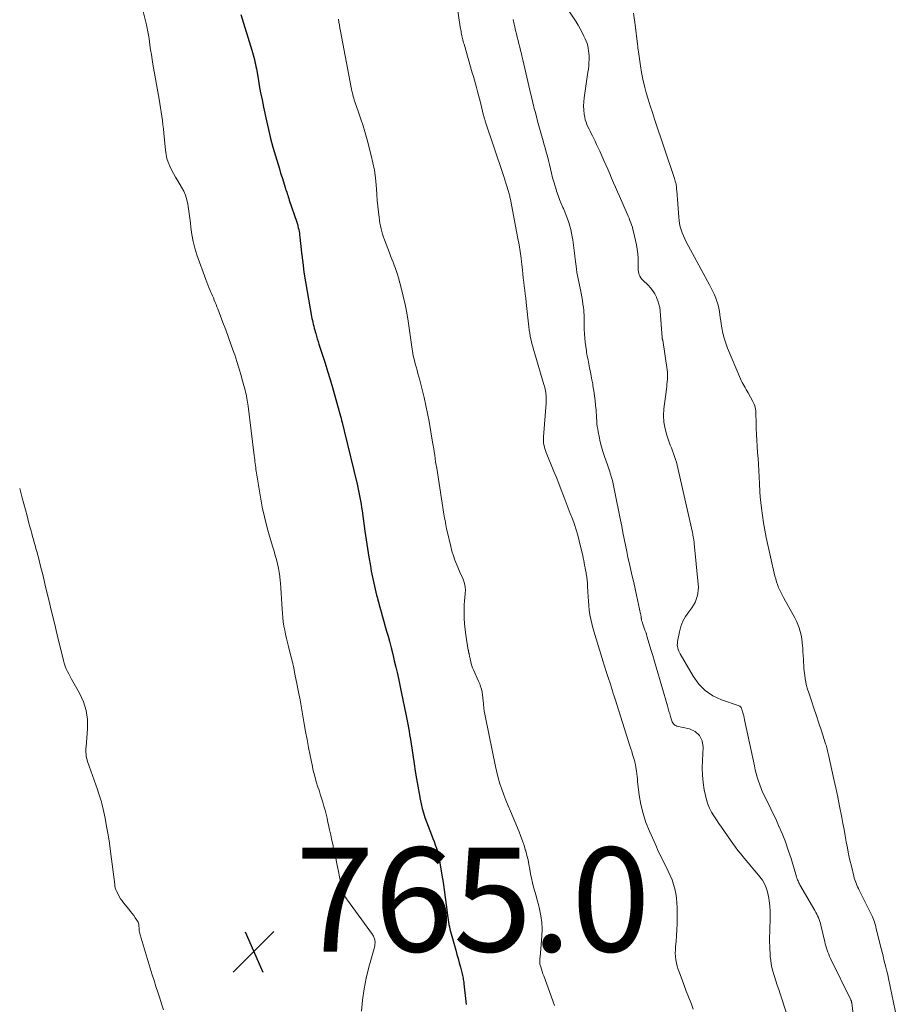
# Model space of a CAD drawing. Units: feet. Extents: x 1955000 to 1960023, y 580000 to 584937.
# Drawn here: x 1955000 to 1955169, y 583431 to 583620 of the extents above; entities that cross this region are included whole.
import ezdxf

# ---------------------------------------------------------------- set-up
doc = ezdxf.new("R2010")
doc.units = ezdxf.units.FT
doc.header["$LTSCALE"] = 100
doc.header["$MEASUREMENT"] = 0
for name, color, linetype, lineweight in [('CONTOUR INDEX', 32, 'Continuous', 25), ('CONTOUR INTERMEDIATE', 40, 'Continuous', 15), ('SPOT ELEVATION', 7, 'Continuous', 15)]:
    doc.layers.add(name, color=color, linetype=linetype, lineweight=lineweight)
doc.styles.add('slant', font='romans.shx', dxfattribs={"oblique": 14.999978})

# ---------------------------------------------------------------- blocks, each defined once
blk = doc.blocks.new('SPOT')
at = {"layer": 'SPOT ELEVATION', "lineweight": 25}
for p, q in [((-3.95, -3.95), (3.86, 3.85)), ((-1.67, 3.81), (1.74, -3.97))]:
    blk.add_line(p, q, dxfattribs=at)

msp = doc.modelspace()

# ---------------------------------------------------------------- linework, layer by layer
at = {"layer": 'CONTOUR INDEX', "elevation": 760, "flags": 128}
msp.add_lwpolyline([(1955042.48, 583621.46), (1955044.58, 583614.63), (1955044.72, 583614.19), (1955044.84, 583613.75), (1955044.96, 583613.3), (1955045.08, 583612.85), (1955045.19, 583612.4), (1955045.29, 583611.95), (1955045.38, 583611.5), (1955045.46, 583611.04), (1955045.78, 583609.19), (1955046.02, 583607.81), (1955046.28, 583606.44), (1955046.55, 583605.06), (1955046.84, 583603.69), (1955047.41, 583601.04), (1955047.79, 583599.34), (1955048.2, 583597.65), (1955048.65, 583595.97), (1955049.13, 583594.3), (1955049.62, 583592.64), (1955049.87, 583591.8), (1955050.12, 583590.96), (1955050.39, 583590.13), (1955050.65, 583589.29), (1955050.99, 583588.23), (1955051.08, 583587.93), (1955051.18, 583587.63), (1955051.28, 583587.32), (1955051.37, 583587.02), (1955051.47, 583586.72), (1955051.57, 583586.41), (1955051.67, 583586.11), (1955051.77, 583585.81), (1955053.22, 583581.53), (1955053.33, 583581.19), (1955053.43, 583580.84), (1955053.51, 583580.49), (1955053.59, 583580.13), (1955053.65, 583579.78), (1955053.71, 583579.42), (1955053.76, 583579.06), (1955053.8, 583578.7), (1955054.13, 583575.67), (1955054.35, 583573.8), (1955054.6, 583571.94), (1955054.89, 583570.08), (1955055.21, 583568.22), (1955056.07, 583563.44), (1955056.14, 583563.06), (1955056.22, 583562.69), (1955056.3, 583562.31), (1955056.38, 583561.94), (1955056.47, 583561.57), (1955056.57, 583561.19), (1955056.66, 583560.82), (1955056.77, 583560.46), (1955056.85, 583560.16), (1955057, 583559.64), (1955057.16, 583559.13), (1955057.32, 583558.62), (1955057.48, 583558.11), (1955058.16, 583556.02), (1955058.65, 583554.47), (1955059.13, 583552.91), (1955059.6, 583551.35), (1955060.05, 583549.78), (1955061.49, 583544.72), (1955061.61, 583544.3), (1955061.72, 583543.89), (1955061.83, 583543.47), (1955061.94, 583543.05), (1955062.08, 583542.45), (1955062.11, 583542.33), (1955062.14, 583542.2), (1955062.17, 583542.08), (1955062.2, 583541.96), (1955062.23, 583541.83), (1955062.26, 583541.71), (1955062.29, 583541.59), (1955062.32, 583541.46), (1955064.81, 583531.23), (1955064.96, 583530.59), (1955065.1, 583529.95), (1955065.23, 583529.31), (1955065.36, 583528.67), (1955065.47, 583528.03), (1955065.58, 583527.38), (1955065.68, 583526.74), (1955065.77, 583526.09), (1955066.31, 583522.14), (1955066.55, 583520.48), (1955066.8, 583518.81), (1955067.07, 583517.15), (1955067.36, 583515.49), (1955067.53, 583514.5), (1955067.76, 583513.34), (1955068, 583512.18), (1955068.26, 583511.03), (1955068.54, 583509.88), (1955068.65, 583509.47), (1955068.9, 583508.53), (1955069.15, 583507.59), (1955069.42, 583506.66), (1955069.69, 583505.73), (1955069.96, 583504.8), (1955070.22, 583503.87), (1955070.48, 583502.93), (1955070.74, 583502), (1955071, 583501.02), (1955071.32, 583499.77), (1955071.64, 583498.53), (1955071.95, 583497.28), (1955072.25, 583496.03), (1955072.54, 583494.77), (1955072.83, 583493.52), (1955073.1, 583492.26), (1955073.36, 583491), (1955074.18, 583487.02), (1955074.31, 583486.37), (1955074.44, 583485.71), (1955074.56, 583485.06), (1955074.68, 583484.4), (1955074.79, 583483.75), (1955074.9, 583483.09), (1955075.01, 583482.43), (1955075.11, 583481.77), (1955075.75, 583477.45), (1955075.98, 583476.02), (1955076.21, 583474.58), (1955076.46, 583473.15), (1955076.72, 583471.72), (1955076.92, 583470.64), (1955077.11, 583469.76), (1955077.32, 583468.89), (1955077.57, 583468.02), (1955077.84, 583467.16), (1955078.14, 583466.31), (1955078.45, 583465.47), (1955078.77, 583464.62), (1955079.1, 583463.78), (1955079.38, 583463.11), (1955079.61, 583462.5), (1955079.83, 583461.88), (1955080.03, 583461.26), (1955080.22, 583460.63), (1955080.38, 583460), (1955080.53, 583459.36), (1955080.66, 583458.72), (1955080.78, 583458.07), (1955081.11, 583456.07), (1955081.34, 583454.64), (1955081.55, 583453.21), (1955081.74, 583451.77), (1955081.93, 583450.34), (1955082.16, 583448.38), (1955082.22, 583447.92), (1955082.29, 583447.47), (1955082.36, 583447.01), (1955082.44, 583446.56), (1955082.53, 583446.11), (1955082.63, 583445.66), (1955082.74, 583445.22), (1955082.86, 583444.77), (1955083.76, 583441.61), (1955083.98, 583440.81), (1955084.21, 583440.01), (1955084.43, 583439.2), (1955084.65, 583438.4), (1955084.94, 583437.32), (1955085.01, 583437.06), (1955085.07, 583436.79), (1955085.12, 583436.53), (1955085.16, 583436.26), (1955085.2, 583435.99), (1955085.24, 583435.72), (1955085.28, 583435.45), (1955085.31, 583435.18), (1955085.77, 583431.21)], dxfattribs=at)
at = {"layer": 'CONTOUR INTERMEDIATE', "flags": 128}
for points, elevation in [([(1955083.38, 583627.46), (1955084.62, 583619.08), (1955084.66, 583618.8), (1955084.71, 583618.52), (1955084.76, 583618.23), (1955084.81, 583617.95), (1955084.86, 583617.67), (1955084.92, 583617.39), (1955084.98, 583617.11), (1955085.05, 583616.84), (1955085.12, 583616.57), (1955085.2, 583616.29), (1955085.27, 583616.02), (1955085.35, 583615.75), (1955086.93, 583610.26), (1955087.13, 583609.55), (1955087.34, 583608.84), (1955087.53, 583608.12), (1955087.73, 583607.41), (1955087.93, 583606.69), (1955088.12, 583605.98), (1955088.3, 583605.26), (1955088.49, 583604.54), (1955089.1, 583602.09), (1955089.14, 583601.92), (1955089.19, 583601.75), (1955089.23, 583601.59), (1955089.28, 583601.42), (1955089.33, 583601.26), (1955089.38, 583601.1), (1955089.43, 583600.93), (1955089.48, 583600.77), (1955092.78, 583590.92), (1955092.98, 583590.31), (1955093.18, 583589.69), (1955093.38, 583589.07), (1955093.57, 583588.45), (1955093.82, 583587.63), (1955093.89, 583587.42), (1955093.95, 583587.21), (1955094.01, 583587), (1955094.07, 583586.78), (1955094.12, 583586.57), (1955094.17, 583586.36), (1955094.22, 583586.14), (1955094.26, 583585.93), (1955095.69, 583578.45), (1955095.92, 583577.19), (1955096.12, 583575.92), (1955096.29, 583574.65), (1955096.44, 583573.37), (1955096.55, 583572.38), (1955096.63, 583571.6), (1955096.72, 583570.82), (1955096.81, 583570.04), (1955096.91, 583569.26), (1955097, 583568.49), (1955097.1, 583567.71), (1955097.19, 583566.93), (1955097.28, 583566.15), (1955097.8, 583561.43), (1955097.88, 583560.83), (1955097.97, 583560.23), (1955098.07, 583559.63), (1955098.2, 583559.04), (1955098.23, 583558.89), (1955098.39, 583558.23), (1955098.55, 583557.57), (1955098.73, 583556.91), (1955098.92, 583556.25), (1955100.68, 583550.36), (1955100.77, 583550.06), (1955100.84, 583549.76), (1955100.91, 583549.46), (1955100.98, 583549.16), (1955100.98, 583549.14), (1955101.04, 583548.85), (1955101.08, 583548.55), (1955101.1, 583548.26), (1955101.12, 583547.96), (1955101.13, 583547.67), (1955101.12, 583547.37), (1955101.11, 583547.07), (1955101.1, 583546.78), (1955100.6, 583540.32), (1955100.59, 583539.93), (1955100.59, 583539.55), (1955100.63, 583539.16), (1955100.68, 583538.78), (1955100.77, 583538.4), (1955100.87, 583538.02), (1955100.99, 583537.65), (1955101.12, 583537.29), (1955102.61, 583533.64), (1955103.08, 583532.47), (1955103.54, 583531.3), (1955104, 583530.12), (1955104.44, 583528.95), (1955104.55, 583528.67), (1955104.94, 583527.63), (1955105.34, 583526.59), (1955105.74, 583525.56), (1955106.15, 583524.52), (1955106.54, 583523.48), (1955106.9, 583522.43), (1955107.21, 583521.37), (1955107.48, 583520.29), (1955108.02, 583517.97), (1955108.13, 583517.5), (1955108.23, 583517.03), (1955108.33, 583516.56), (1955108.42, 583516.09), (1955108.51, 583515.62), (1955108.6, 583515.14), (1955108.69, 583514.67), (1955108.77, 583514.2), (1955108.81, 583513.96), (1955108.9, 583513.36), (1955108.98, 583512.77), (1955109.03, 583512.17), (1955109.07, 583511.57), (1955109.12, 583510.48), (1955109.16, 583509.6), (1955109.22, 583508.73), (1955109.3, 583507.86), (1955109.39, 583506.99), (1955109.52, 583506.12), (1955109.67, 583505.26), (1955109.87, 583504.41), (1955110.1, 583503.57), (1955111.36, 583499.35), (1955111.67, 583498.31), (1955111.99, 583497.27), (1955112.32, 583496.24), (1955112.66, 583495.21), (1955112.99, 583494.23), (1955113.17, 583493.69), (1955113.34, 583493.15), (1955113.51, 583492.6), (1955113.67, 583492.06), (1955113.83, 583491.51), (1955114, 583490.97), (1955114.16, 583490.43), (1955114.34, 583489.88), (1955117.22, 583480.9), (1955117.4, 583480.35), (1955117.56, 583479.8), (1955117.73, 583479.25), (1955117.89, 583478.7), (1955118.12, 583477.88), (1955118.16, 583477.74), (1955118.2, 583477.59), (1955118.23, 583477.45), (1955118.27, 583477.31), (1955118.3, 583477.16), (1955118.33, 583477.02), (1955118.35, 583476.87), (1955118.37, 583476.72), (1955118.46, 583476.03), (1955118.51, 583475.54), (1955118.57, 583475.05), (1955118.63, 583474.56), (1955118.69, 583474.07), (1955119.01, 583471.43), (1955119.32, 583469.64), (1955119.72, 583467.88), (1955120.28, 583466.17), (1955120.95, 583464.48), (1955122.15, 583461.81), (1955122.66, 583460.69), (1955123.19, 583459.58), (1955123.73, 583458.47), (1955124.28, 583457.37), (1955124.57, 583456.8), (1955124.96, 583455.98), (1955125.31, 583455.14), (1955125.59, 583454.28), (1955125.84, 583453.4), (1955126.02, 583452.51), (1955126.16, 583451.62), (1955126.24, 583450.71), (1955126.28, 583449.81), (1955126.29, 583447.82), (1955126.28, 583446.69), (1955126.24, 583445.57), (1955126.16, 583444.44), (1955126.07, 583443.32), (1955125.97, 583442.37), (1955125.93, 583441.72), (1955125.92, 583441.08), (1955125.96, 583440.44), (1955126.04, 583439.8), (1955126.17, 583439.17), (1955126.31, 583438.54), (1955126.5, 583437.93), (1955126.7, 583437.31), (1955127.22, 583435.92), (1955127.62, 583434.83), (1955128.04, 583433.75), (1955128.45, 583432.66), (1955128.88, 583431.58), (1955129.01, 583431.24), (1955129.36, 583430.32)], 752), ([(1955160.91, 583422.31), (1955159.8, 583431.51), (1955159.79, 583431.58), (1955159.78, 583431.66), (1955159.76, 583431.73), (1955159.74, 583431.81), (1955159.72, 583431.88), (1955159.69, 583431.95), (1955159.66, 583432.02), (1955159.63, 583432.09), (1955155.72, 583440.06), (1955155.54, 583440.45), (1955155.38, 583440.84), (1955155.22, 583441.23), (1955155.08, 583441.63), (1955154.95, 583442.04), (1955154.83, 583442.45), (1955154.72, 583442.86), (1955154.62, 583443.27), (1955153.89, 583446.45), (1955153.79, 583446.82), (1955153.68, 583447.18), (1955153.56, 583447.54), (1955153.42, 583447.89), (1955153.26, 583448.23), (1955153.1, 583448.58), (1955152.92, 583448.91), (1955152.74, 583449.24), (1955149.85, 583454.22), (1955149.75, 583454.4), (1955149.66, 583454.58), (1955149.57, 583454.76), (1955149.49, 583454.94), (1955149.42, 583455.13), (1955149.35, 583455.32), (1955149.28, 583455.51), (1955149.22, 583455.71), (1955148.15, 583459.27), (1955147.63, 583460.88), (1955147.06, 583462.48), (1955146.44, 583464.05), (1955145.77, 583465.61), (1955145.2, 583466.86), (1955144.75, 583467.84), (1955144.29, 583468.81), (1955143.81, 583469.78), (1955143.32, 583470.75), (1955143.04, 583471.31), (1955142.7, 583472), (1955142.4, 583472.69), (1955142.13, 583473.4), (1955141.88, 583474.12), (1955141.66, 583474.86), (1955141.46, 583475.59), (1955141.28, 583476.33), (1955141.11, 583477.08), (1955139.24, 583485.94), (1955139.15, 583486.32), (1955139.06, 583486.69), (1955138.96, 583487.06), (1955138.86, 583487.43), (1955138.7, 583487.96), (1955138.66, 583488.06), (1955138.62, 583488.16), (1955138.57, 583488.25), (1955138.51, 583488.34), (1955138.45, 583488.42), (1955138.37, 583488.49), (1955138.29, 583488.54), (1955138.19, 583488.59), (1955134.82, 583489.75), (1955133.16, 583490.54), (1955131.67, 583491.52), (1955130.43, 583492.79), (1955129.35, 583494.27), (1955126.87, 583498.57), (1955126.72, 583498.84), (1955126.59, 583499.13), (1955126.49, 583499.42), (1955126.4, 583499.72), (1955126.34, 583500.03), (1955126.31, 583500.33), (1955126.32, 583500.64), (1955126.36, 583500.95), (1955126.72, 583502.82), (1955127, 583503.86), (1955127.38, 583504.86), (1955127.89, 583505.79), (1955128.49, 583506.69), (1955129.08, 583507.44), (1955129.43, 583507.94), (1955129.73, 583508.46), (1955129.96, 583509.02), (1955130.14, 583509.6), (1955130.26, 583510.2), (1955130.34, 583510.8), (1955130.35, 583511.41), (1955130.32, 583512.01), (1955129.56, 583519.81), (1955129.55, 583519.89), (1955129.54, 583519.96), (1955129.54, 583520.04), (1955129.53, 583520.12), (1955129.52, 583520.2), (1955129.51, 583520.28), (1955129.5, 583520.36), (1955129.49, 583520.44), (1955129.42, 583520.83), (1955129.38, 583521.1), (1955129.32, 583521.37), (1955129.27, 583521.64), (1955129.21, 583521.91), (1955126.26, 583534.83), (1955126.12, 583535.4), (1955125.96, 583535.96), (1955125.78, 583536.52), (1955125.58, 583537.07), (1955125.37, 583537.62), (1955125.16, 583538.17), (1955124.96, 583538.72), (1955124.76, 583539.27), (1955124.29, 583540.62), (1955123.95, 583541.86), (1955123.73, 583543.11), (1955123.68, 583544.38), (1955123.75, 583545.66), (1955124.22, 583549.49), (1955124.27, 583549.95), (1955124.32, 583550.41), (1955124.37, 583550.87), (1955124.41, 583551.33), (1955124.44, 583551.79), (1955124.44, 583552.25), (1955124.41, 583552.71), (1955124.36, 583553.16), (1955123.5, 583558.85), (1955123.48, 583558.92), (1955123.47, 583559), (1955123.45, 583559.07), (1955123.43, 583559.15), (1955123.39, 583559.3), (1955123.37, 583559.4), (1955123, 583564.48), (1955122.92, 583565.16), (1955122.79, 583565.81), (1955122.59, 583566.46), (1955122.34, 583567.09), (1955122.31, 583567.15), (1955121.98, 583567.78), (1955121.61, 583568.38), (1955121.17, 583568.93), (1955120.69, 583569.45), (1955119.66, 583570.43), (1955119.46, 583570.65), (1955119.28, 583570.89), (1955119.13, 583571.15), (1955119.01, 583571.43), (1955118.92, 583571.72), (1955118.86, 583572.01), (1955118.82, 583572.31), (1955118.81, 583572.61), (1955118.81, 583573.75), (1955118.79, 583574.62), (1955118.73, 583575.49), (1955118.61, 583576.35), (1955118.45, 583577.21), (1955117.89, 583579.72), (1955117.79, 583580.16), (1955117.67, 583580.59), (1955117.53, 583581.03), (1955117.38, 583581.46), (1955117.22, 583581.88), (1955117.06, 583582.3), (1955116.88, 583582.72), (1955116.7, 583583.14), (1955115.18, 583586.54), (1955114.8, 583587.4), (1955114.42, 583588.26), (1955114.05, 583589.13), (1955113.69, 583589.99), (1955113.32, 583590.85), (1955112.95, 583591.72), (1955112.57, 583592.58), (1955112.19, 583593.44), (1955111.4, 583595.22), (1955111.11, 583595.86), (1955110.81, 583596.5), (1955110.51, 583597.13), (1955110.2, 583597.76), (1955110, 583598.15), (1955109.78, 583598.59), (1955109.56, 583599.02), (1955109.35, 583599.45), (1955109.13, 583599.89), (1955108.93, 583600.33), (1955108.77, 583600.78), (1955108.64, 583601.24), (1955108.54, 583601.71), (1955108.44, 583602.32), (1955108.34, 583603.11), (1955108.3, 583603.89), (1955108.33, 583604.68), (1955108.41, 583605.47), (1955109.15, 583610.37), (1955109.23, 583610.98), (1955109.29, 583611.59), (1955109.33, 583612.2), (1955109.35, 583612.81), (1955109.35, 583613.09), (1955109.35, 583613.56), (1955109.32, 583614.04), (1955109.27, 583614.51), (1955109.2, 583614.98), (1955109.1, 583615.44), (1955108.97, 583615.9), (1955108.81, 583616.34), (1955108.63, 583616.78), (1955108.38, 583617.33), (1955108.03, 583618.03), (1955107.67, 583618.72), (1955107.28, 583619.39), (1955106.87, 583620.06), (1955103.13, 583625.85)], 748), ([(1955023.22, 583624.07), (1955024.34, 583619.49), (1955024.41, 583619.16), (1955024.49, 583618.83), (1955024.55, 583618.49), (1955024.62, 583618.16), (1955024.68, 583617.83), (1955024.73, 583617.49), (1955024.79, 583617.16), (1955024.84, 583616.82), (1955025.01, 583615.63), (1955025.14, 583614.7), (1955025.29, 583613.77), (1955025.44, 583612.85), (1955025.6, 583611.92), (1955026.8, 583605.17), (1955026.93, 583604.36), (1955027.07, 583603.55), (1955027.19, 583602.74), (1955027.3, 583601.92), (1955027.41, 583601.11), (1955027.51, 583600.29), (1955027.6, 583599.47), (1955027.68, 583598.65), (1955027.99, 583595.38), (1955028.11, 583594.59), (1955028.28, 583593.82), (1955028.53, 583593.07), (1955028.83, 583592.33), (1955029.18, 583591.62), (1955029.55, 583590.91), (1955029.94, 583590.21), (1955030.35, 583589.52), (1955031.08, 583588.31), (1955031.5, 583587.53), (1955031.85, 583586.72), (1955032.11, 583585.87), (1955032.31, 583585), (1955032.44, 583584.12), (1955032.57, 583583.23), (1955032.68, 583582.34), (1955032.78, 583581.44), (1955032.87, 583580.54), (1955033.06, 583579.2), (1955033.3, 583577.87), (1955033.65, 583576.57), (1955034.05, 583575.28), (1955035.73, 583570.56), (1955035.92, 583570.03), (1955036.13, 583569.5), (1955036.35, 583568.97), (1955036.57, 583568.45), (1955036.67, 583568.24), (1955036.85, 583567.82), (1955037.03, 583567.41), (1955037.21, 583566.99), (1955037.38, 583566.57), (1955037.55, 583566.14), (1955037.72, 583565.72), (1955037.89, 583565.3), (1955038.05, 583564.87), (1955039.04, 583562.28), (1955039.59, 583560.84), (1955040.12, 583559.4), (1955040.64, 583557.94), (1955041.14, 583556.49), (1955041.29, 583556.05), (1955041.7, 583554.8), (1955042.09, 583553.56), (1955042.46, 583552.3), (1955042.81, 583551.04), (1955043.29, 583549.26), (1955043.38, 583548.88), (1955043.47, 583548.5), (1955043.55, 583548.12), (1955043.63, 583547.74), (1955043.7, 583547.35), (1955043.76, 583546.96), (1955043.82, 583546.58), (1955043.87, 583546.19), (1955045.06, 583536.72), (1955045.1, 583536.34), (1955045.15, 583535.96), (1955045.19, 583535.58), (1955045.24, 583535.19), (1955045.28, 583534.81), (1955045.33, 583534.43), (1955045.38, 583534.05), (1955045.44, 583533.67), (1955046.25, 583528.69), (1955046.59, 583526.8), (1955046.99, 583524.92), (1955047.46, 583523.06), (1955047.98, 583521.2), (1955048.61, 583519.12), (1955048.85, 583518.32), (1955049.08, 583517.52), (1955049.3, 583516.71), (1955049.52, 583515.9), (1955049.7, 583515.09), (1955049.86, 583514.27), (1955049.96, 583513.45), (1955050.04, 583512.62), (1955050.06, 583512.26), (1955050.13, 583511.24), (1955050.19, 583510.23), (1955050.26, 583509.21), (1955050.33, 583508.2), (1955050.45, 583506.35), (1955050.53, 583505.55), (1955050.62, 583504.74), (1955050.75, 583503.94), (1955050.91, 583503.14), (1955051.08, 583502.35), (1955051.26, 583501.56), (1955051.45, 583500.77), (1955051.64, 583499.98), (1955051.96, 583498.68), (1955052.3, 583497.25), (1955052.64, 583495.81), (1955052.94, 583494.36), (1955053.23, 583492.91), (1955053.55, 583491.25), (1955053.84, 583489.73), (1955054.12, 583488.21), (1955054.39, 583486.69), (1955054.66, 583485.17), (1955054.92, 583483.64), (1955055.2, 583482.12), (1955055.48, 583480.6), (1955055.78, 583479.08), (1955056.15, 583477.23), (1955056.39, 583476.15), (1955056.66, 583475.08), (1955056.96, 583474.01), (1955057.29, 583472.95), (1955057.49, 583472.37), (1955057.73, 583471.61), (1955057.98, 583470.85), (1955058.21, 583470.08), (1955058.43, 583469.31), (1955058.65, 583468.54), (1955058.85, 583467.76), (1955059.04, 583466.98), (1955059.21, 583466.2), (1955059.31, 583465.76), (1955059.53, 583464.75), (1955059.74, 583463.75), (1955059.96, 583462.74), (1955060.18, 583461.74), (1955060.22, 583461.53), (1955060.46, 583460.43), (1955060.69, 583459.32), (1955060.92, 583458.21), (1955061.15, 583457.1), (1955061.83, 583453.73), (1955061.91, 583453.39), (1955062, 583453.06), (1955062.12, 583452.74), (1955062.25, 583452.42), (1955062.41, 583452.11), (1955062.57, 583451.81), (1955062.76, 583451.52), (1955062.95, 583451.24), (1955067.74, 583444.66), (1955067.84, 583444.5), (1955067.94, 583444.34), (1955068.03, 583444.17), (1955068.11, 583444), (1955068.17, 583443.82), (1955068.21, 583443.64), (1955068.24, 583443.46), (1955068.25, 583443.27), (1955068.25, 583443.07), (1955068.23, 583442.79), (1955068.2, 583442.51), (1955068.15, 583442.23), (1955068.09, 583441.95), (1955067.07, 583438.36), (1955066.55, 583436.28), (1955066.13, 583434.18), (1955065.84, 583432.06), (1955065.65, 583429.93)], 764), ([(1955061.2, 583620.55), (1955061.31, 583619.98), (1955061.41, 583619.4), (1955061.51, 583618.83), (1955061.62, 583618.25), (1955063.67, 583607.47), (1955063.74, 583607.11), (1955063.82, 583606.76), (1955063.9, 583606.41), (1955063.98, 583606.05), (1955064.07, 583605.71), (1955064.16, 583605.36), (1955064.27, 583605.01), (1955064.38, 583604.67), (1955065.07, 583602.71), (1955065.51, 583601.38), (1955065.94, 583600.05), (1955066.33, 583598.71), (1955066.71, 583597.36), (1955067.5, 583594.38), (1955067.84, 583592.97), (1955068.12, 583591.54), (1955068.31, 583590.1), (1955068.45, 583588.66), (1955068.5, 583587.95), (1955068.58, 583586.85), (1955068.67, 583585.75), (1955068.78, 583584.66), (1955068.9, 583583.56), (1955069.02, 583582.48), (1955069.09, 583581.93), (1955069.18, 583581.38), (1955069.29, 583580.83), (1955069.41, 583580.29), (1955069.55, 583579.75), (1955069.71, 583579.22), (1955069.88, 583578.69), (1955070.07, 583578.17), (1955071.02, 583575.65), (1955071.24, 583575.06), (1955071.47, 583574.46), (1955071.7, 583573.87), (1955071.93, 583573.27), (1955072.15, 583572.68), (1955072.36, 583572.07), (1955072.55, 583571.47), (1955072.73, 583570.86), (1955073.26, 583568.93), (1955073.66, 583567.34), (1955074.03, 583565.75), (1955074.33, 583564.14), (1955074.6, 583562.53), (1955075.3, 583557.61), (1955075.37, 583557.17), (1955075.44, 583556.74), (1955075.52, 583556.3), (1955075.6, 583555.87), (1955075.7, 583555.44), (1955075.8, 583555.01), (1955075.91, 583554.58), (1955076.02, 583554.16), (1955076.15, 583553.73), (1955076.33, 583553.1), (1955076.5, 583552.46), (1955076.67, 583551.82), (1955076.84, 583551.18), (1955077.29, 583549.41), (1955077.67, 583547.88), (1955078.01, 583546.34), (1955078.33, 583544.8), (1955078.62, 583543.25), (1955079.31, 583539.27), (1955079.41, 583538.64), (1955079.52, 583538.02), (1955079.61, 583537.39), (1955079.71, 583536.76), (1955079.8, 583536.14), (1955079.89, 583535.51), (1955079.99, 583534.88), (1955080.09, 583534.26), (1955081.48, 583525.46), (1955081.55, 583525.05), (1955081.61, 583524.64), (1955081.69, 583524.23), (1955081.76, 583523.82), (1955081.83, 583523.41), (1955081.92, 583523), (1955082, 583522.59), (1955082.1, 583522.18), (1955082.79, 583519.24), (1955083.02, 583518.34), (1955083.29, 583517.45), (1955083.6, 583516.57), (1955083.95, 583515.71), (1955084.15, 583515.24), (1955084.42, 583514.62), (1955084.69, 583513.99), (1955084.96, 583513.37), (1955085.23, 583512.75), (1955085.44, 583512.12), (1955085.58, 583511.48), (1955085.62, 583510.83), (1955085.58, 583510.16), (1955085.57, 583510.13), (1955085.49, 583509.44), (1955085.43, 583508.74), (1955085.39, 583508.05), (1955085.38, 583507.35), (1955085.37, 583506.54), (1955085.4, 583505.45), (1955085.45, 583504.35), (1955085.56, 583503.26), (1955085.71, 583502.17), (1955086.16, 583499.29), (1955086.17, 583499.21), (1955086.18, 583499.13), (1955086.2, 583499.05), (1955086.22, 583498.98), (1955086.22, 583498.95), (1955086.24, 583498.89), (1955086.26, 583498.82), (1955086.27, 583498.76), (1955086.29, 583498.7), (1955086.31, 583498.63), (1955086.33, 583498.57), (1955086.34, 583498.5), (1955086.35, 583498.44), (1955086.39, 583498.24), (1955086.42, 583498.08), (1955086.45, 583497.91), (1955086.49, 583497.75), (1955086.52, 583497.59), (1955086.63, 583497.09), (1955086.73, 583496.68), (1955086.85, 583496.28), (1955086.99, 583495.89), (1955087.15, 583495.5), (1955088.14, 583493.35), (1955088.35, 583492.84), (1955088.53, 583492.32), (1955088.68, 583491.79), (1955088.8, 583491.25), (1955088.89, 583490.7), (1955088.97, 583490.15), (1955089.03, 583489.59), (1955089.08, 583489.04), (1955089.09, 583488.87), (1955089.15, 583488.23), (1955089.22, 583487.6), (1955089.32, 583486.97), (1955089.44, 583486.34), (1955091.37, 583476.93), (1955091.63, 583475.82), (1955091.91, 583474.73), (1955092.24, 583473.64), (1955092.6, 583472.56), (1955092.99, 583471.5), (1955093.39, 583470.44), (1955093.81, 583469.38), (1955094.25, 583468.33), (1955095.92, 583464.39), (1955096.27, 583463.51), (1955096.6, 583462.63), (1955096.89, 583461.73), (1955097.17, 583460.82), (1955097.19, 583460.72), (1955097.42, 583459.86), (1955097.63, 583458.98), (1955097.8, 583458.11), (1955097.96, 583457.22), (1955097.97, 583457.18), (1955098.12, 583456.32), (1955098.29, 583455.46), (1955098.49, 583454.61), (1955098.71, 583453.77), (1955098.94, 583452.92), (1955099.17, 583452.08), (1955099.4, 583451.23), (1955099.62, 583450.39), (1955099.84, 583449.53), (1955100.11, 583448.25), (1955100.29, 583446.97), (1955100.33, 583445.67), (1955100.29, 583444.36), (1955099.94, 583440.29), (1955099.92, 583440.12), (1955099.91, 583439.95), (1955099.89, 583439.79), (1955099.88, 583439.62), (1955099.87, 583439.45), (1955099.88, 583439.28), (1955099.9, 583439.12), (1955099.93, 583438.96), (1955100.09, 583438.41), (1955100.21, 583437.97), (1955100.34, 583437.54), (1955100.49, 583437.11), (1955100.64, 583436.68), (1955102.72, 583430.98)], 756), ([(1955094.75, 583620.54), (1955094.96, 583619.61), (1955095.09, 583619.07), (1955095.25, 583618.42), (1955095.41, 583617.77), (1955095.57, 583617.13), (1955095.74, 583616.48), (1955095.9, 583615.84), (1955096.06, 583615.19), (1955096.22, 583614.55), (1955096.38, 583613.9), (1955096.46, 583613.55), (1955096.66, 583612.73), (1955096.86, 583611.91), (1955097.05, 583611.09), (1955097.24, 583610.27), (1955097.43, 583609.43), (1955097.62, 583608.61), (1955097.81, 583607.78), (1955098, 583606.95), (1955098.19, 583606.11), (1955098.29, 583605.7), (1955098.38, 583605.29), (1955098.48, 583604.88), (1955098.57, 583604.46), (1955098.67, 583604.05), (1955098.77, 583603.64), (1955098.87, 583603.23), (1955098.98, 583602.82), (1955099.23, 583601.85), (1955099.47, 583600.96), (1955099.71, 583600.07), (1955099.96, 583599.18), (1955100.22, 583598.29), (1955100.47, 583597.43), (1955100.7, 583596.63), (1955100.93, 583595.83), (1955101.14, 583595.03), (1955101.35, 583594.23), (1955101.56, 583593.42), (1955101.76, 583592.61), (1955101.95, 583591.8), (1955102.14, 583590.99), (1955102.15, 583590.95), (1955102.35, 583590.11), (1955102.57, 583589.29), (1955102.82, 583588.47), (1955103.08, 583587.65), (1955103.13, 583587.49), (1955103.4, 583586.71), (1955103.69, 583585.93), (1955104.01, 583585.16), (1955104.34, 583584.39), (1955104.43, 583584.18), (1955104.71, 583583.52), (1955104.98, 583582.86), (1955105.22, 583582.18), (1955105.46, 583581.51), (1955105.66, 583580.82), (1955105.85, 583580.13), (1955106, 583579.43), (1955106.13, 583578.73), (1955106.22, 583578.18), (1955106.3, 583577.66), (1955106.37, 583577.14), (1955106.43, 583576.61), (1955106.49, 583576.09), (1955106.54, 583575.57), (1955106.6, 583575.04), (1955106.66, 583574.52), (1955106.73, 583574), (1955106.86, 583573.1), (1955106.95, 583572.5), (1955107.04, 583571.89), (1955107.15, 583571.28), (1955107.26, 583570.68), (1955107.38, 583570.07), (1955107.5, 583569.47), (1955107.63, 583568.87), (1955107.75, 583568.26), (1955107.83, 583567.89), (1955107.97, 583567.21), (1955108.09, 583566.52), (1955108.19, 583565.82), (1955108.28, 583565.13), (1955108.34, 583564.66), (1955108.38, 583564.2), (1955108.41, 583563.74), (1955108.42, 583563.27), (1955108.42, 583562.81), (1955108.41, 583562.35), (1955108.41, 583561.88), (1955108.42, 583561.42), (1955108.44, 583560.95), (1955108.47, 583560.18), (1955108.53, 583559.33), (1955108.61, 583558.48), (1955108.71, 583557.64), (1955108.85, 583556.8), (1955108.88, 583556.6), (1955109.02, 583555.83), (1955109.16, 583555.07), (1955109.31, 583554.3), (1955109.47, 583553.53), (1955109.62, 583552.76), (1955109.77, 583552), (1955109.91, 583551.23), (1955110.05, 583550.46), (1955110.11, 583550.07), (1955110.26, 583549.14), (1955110.4, 583548.2), (1955110.51, 583547.27), (1955110.61, 583546.33), (1955110.69, 583545.52), (1955110.73, 583544.99), (1955110.78, 583544.45), (1955110.81, 583543.92), (1955110.84, 583543.38), (1955110.88, 583542.85), (1955110.93, 583542.31), (1955111.01, 583541.78), (1955111.1, 583541.26), (1955111.28, 583540.35), (1955111.49, 583539.37), (1955111.73, 583538.4), (1955112.02, 583537.45), (1955112.33, 583536.5), (1955112.88, 583534.95), (1955113.09, 583534.35), (1955113.3, 583533.74), (1955113.48, 583533.12), (1955113.66, 583532.5), (1955113.83, 583531.88), (1955113.99, 583531.26), (1955114.13, 583530.63), (1955114.26, 583530), (1955115.39, 583524.31), (1955115.63, 583523.11), (1955115.87, 583521.91), (1955116.1, 583520.7), (1955116.34, 583519.49), (1955116.58, 583518.29), (1955116.83, 583517.09), (1955117.1, 583515.89), (1955117.37, 583514.69), (1955117.66, 583513.49), (1955117.93, 583512.29), (1955118.2, 583511.08), (1955118.47, 583509.88), (1955119.26, 583506.28), (1955119.29, 583506.16), (1955119.31, 583506.05), (1955119.32, 583505.93), (1955119.34, 583505.82), (1955119.34, 583505.78), (1955119.35, 583505.68), (1955119.36, 583505.58), (1955119.37, 583505.49), (1955119.38, 583505.39), (1955119.4, 583505.29), (1955119.41, 583505.2), (1955119.44, 583505.1), (1955119.46, 583505.01), (1955119.54, 583504.76), (1955119.61, 583504.54), (1955119.69, 583504.32), (1955119.76, 583504.11), (1955119.84, 583503.89), (1955119.96, 583503.54), (1955120.1, 583503.15), (1955120.23, 583502.76), (1955120.36, 583502.37), (1955120.48, 583501.97), (1955120.92, 583500.52), (1955121.25, 583499.4), (1955121.59, 583498.28), (1955121.92, 583497.15), (1955122.25, 583496.03), (1955124.41, 583488.62), (1955124.56, 583488.1), (1955124.71, 583487.58), (1955124.86, 583487.07), (1955125.01, 583486.55), (1955125.19, 583485.93), (1955125.26, 583485.72), (1955125.34, 583485.53), (1955125.45, 583485.34), (1955125.56, 583485.16), (1955125.7, 583485.01), (1955125.86, 583484.88), (1955126.04, 583484.79), (1955126.24, 583484.72), (1955128.63, 583484.18), (1955129.74, 583483.65), (1955130.6, 583482.92), (1955131.07, 583481.89), (1955131.28, 583480.68), (1955131.14, 583478.07), (1955131.11, 583476.66), (1955131.15, 583475.25), (1955131.29, 583473.84), (1955131.49, 583472.44), (1955131.69, 583471.36), (1955131.89, 583470.52), (1955132.14, 583469.71), (1955132.49, 583468.93), (1955132.9, 583468.17), (1955133.35, 583467.44), (1955133.82, 583466.71), (1955134.3, 583465.99), (1955134.78, 583465.27), (1955136.53, 583462.76), (1955136.99, 583462.11), (1955137.46, 583461.46), (1955137.94, 583460.82), (1955138.43, 583460.2), (1955138.94, 583459.57), (1955139.44, 583458.96), (1955139.96, 583458.35), (1955140.48, 583457.74), (1955141.93, 583456.07), (1955142.65, 583455.07), (1955143.25, 583454.01), (1955143.65, 583452.86), (1955143.91, 583451.66), (1955143.98, 583451.14), (1955144.08, 583450.14), (1955144.15, 583449.15), (1955144.16, 583448.15), (1955144.13, 583447.15), (1955144.08, 583446.15), (1955144.05, 583445.15), (1955144.04, 583444.14), (1955144.04, 583443.14), (1955144.05, 583442.48), (1955144.07, 583441.78), (1955144.11, 583441.08), (1955144.17, 583440.38), (1955144.25, 583439.69), (1955144.36, 583438.99), (1955144.49, 583438.31), (1955144.66, 583437.63), (1955144.85, 583436.95), (1955144.96, 583436.61), (1955145.23, 583435.76), (1955145.5, 583434.92), (1955145.78, 583434.08), (1955146.05, 583433.24), (1955147.24, 583429.7)], 748), ([(1955169.14, 583425.44), (1955166.89, 583436.18), (1955166.73, 583436.9), (1955166.56, 583437.63), (1955166.38, 583438.35), (1955166.19, 583439.07), (1955166, 583439.79), (1955165.82, 583440.52), (1955165.63, 583441.24), (1955165.45, 583441.96), (1955164.53, 583445.77), (1955164.44, 583446.1), (1955164.35, 583446.42), (1955164.26, 583446.75), (1955164.16, 583447.07), (1955164.05, 583447.39), (1955163.93, 583447.71), (1955163.79, 583448.02), (1955163.65, 583448.32), (1955161.24, 583453.19), (1955161.09, 583453.51), (1955160.94, 583453.84), (1955160.79, 583454.16), (1955160.65, 583454.49), (1955160.52, 583454.82), (1955160.4, 583455.16), (1955160.3, 583455.5), (1955160.2, 583455.85), (1955159.74, 583457.77), (1955159.47, 583458.93), (1955159.21, 583460.1), (1955158.98, 583461.28), (1955158.76, 583462.46), (1955158.55, 583463.63), (1955158.34, 583464.81), (1955158.11, 583465.99), (1955157.89, 583467.17), (1955157.46, 583469.34), (1955157.11, 583471.07), (1955156.75, 583472.81), (1955156.38, 583474.53), (1955156, 583476.26), (1955155.35, 583479.18), (1955155.28, 583479.45), (1955155.22, 583479.71), (1955155.16, 583479.98), (1955155.09, 583480.24), (1955155.03, 583480.5), (1955154.95, 583480.77), (1955154.88, 583481.03), (1955154.8, 583481.29), (1955153.97, 583483.82), (1955153.5, 583485.26), (1955153.03, 583486.7), (1955152.55, 583488.13), (1955152.06, 583489.57), (1955151.54, 583491.11), (1955151.33, 583491.78), (1955151.15, 583492.45), (1955151, 583493.13), (1955150.87, 583493.82), (1955150.78, 583494.51), (1955150.69, 583495.2), (1955150.63, 583495.89), (1955150.58, 583496.59), (1955150.57, 583496.73), (1955150.53, 583497.5), (1955150.49, 583498.27), (1955150.44, 583499.04), (1955150.39, 583499.81), (1955150.37, 583500.09), (1955150.3, 583500.8), (1955150.21, 583501.5), (1955150.07, 583502.2), (1955149.91, 583502.9), (1955149.7, 583503.58), (1955149.46, 583504.24), (1955149.17, 583504.89), (1955148.85, 583505.53), (1955146.77, 583509.31), (1955146.5, 583509.82), (1955146.24, 583510.33), (1955146, 583510.85), (1955145.77, 583511.37), (1955145.56, 583511.9), (1955145.37, 583512.44), (1955145.22, 583512.99), (1955145.07, 583513.54), (1955143.4, 583520.98), (1955143.11, 583522.37), (1955142.86, 583523.76), (1955142.64, 583525.17), (1955142.46, 583526.57), (1955142.22, 583528.77), (1955142.19, 583529.08), (1955142.16, 583529.39), (1955142.15, 583529.71), (1955142.14, 583530.02), (1955142.13, 583530.34), (1955142.12, 583530.66), (1955142.11, 583530.97), (1955142.09, 583531.29), (1955141.96, 583533.85), (1955141.89, 583535), (1955141.82, 583536.16), (1955141.74, 583537.31), (1955141.65, 583538.47), (1955141.65, 583538.5), (1955141.57, 583539.64), (1955141.51, 583540.77), (1955141.47, 583541.91), (1955141.44, 583543.05), (1955141.42, 583544.69), (1955141.41, 583545), (1955141.39, 583545.32), (1955141.34, 583545.63), (1955141.28, 583545.95), (1955141.2, 583546.25), (1955141.1, 583546.55), (1955140.97, 583546.84), (1955140.83, 583547.12), (1955139.89, 583548.75), (1955139.7, 583549.08), (1955139.51, 583549.42), (1955139.31, 583549.75), (1955139.12, 583550.08), (1955138.93, 583550.41), (1955138.75, 583550.75), (1955138.58, 583551.1), (1955138.43, 583551.45), (1955135.97, 583557.37), (1955135.61, 583558.31), (1955135.3, 583559.26), (1955135.06, 583560.24), (1955134.87, 583561.22), (1955134.74, 583562.01), (1955134.65, 583562.61), (1955134.56, 583563.21), (1955134.47, 583563.82), (1955134.39, 583564.42), (1955134.29, 583565.02), (1955134.17, 583565.6), (1955133.99, 583566.18), (1955133.78, 583566.75), (1955133.71, 583566.94), (1955133.43, 583567.59), (1955133.14, 583568.23), (1955132.83, 583568.87), (1955132.51, 583569.49), (1955128.01, 583577.8), (1955127.73, 583578.36), (1955127.47, 583578.92), (1955127.25, 583579.5), (1955127.05, 583580.09), (1955126.88, 583580.69), (1955126.74, 583581.29), (1955126.65, 583581.9), (1955126.58, 583582.52), (1955126.19, 583587.65), (1955126.18, 583587.83), (1955126.16, 583588.02), (1955126.15, 583588.2), (1955126.13, 583588.39), (1955126.13, 583588.47), (1955126.11, 583588.61), (1955126.09, 583588.75), (1955126.07, 583588.9), (1955126.03, 583589.03), (1955125.98, 583589.23), (1955125.92, 583589.46), (1955125.86, 583589.69), (1955125.78, 583589.93), (1955125.71, 583590.16), (1955121.94, 583601.38), (1955121.53, 583602.64), (1955121.12, 583603.9), (1955120.73, 583605.17), (1955120.35, 583606.44), (1955120, 583607.72), (1955119.7, 583609.01), (1955119.44, 583610.31), (1955119.23, 583611.61), (1955118.85, 583614.31), (1955118.8, 583614.67), (1955118.75, 583615.03), (1955118.7, 583615.4), (1955118.66, 583615.76), (1955118.22, 583619.5), (1955117.88, 583621.71)], 752), ([(1955027.62, 583430.2), (1955027.26, 583431.32), (1955026.89, 583432.44), (1955026.53, 583433.56), (1955026.16, 583434.68), (1955025.81, 583435.81), (1955025.46, 583436.93), (1955023.14, 583444.56), (1955023.07, 583444.82), (1955023.01, 583445.09), (1955022.97, 583445.35), (1955022.95, 583445.62), (1955022.94, 583445.72), (1955022.93, 583445.95), (1955022.91, 583446.17), (1955022.88, 583446.39), (1955022.85, 583446.61), (1955022.8, 583446.82), (1955022.73, 583447.03), (1955022.64, 583447.22), (1955022.52, 583447.41), (1955022.19, 583447.88), (1955021.89, 583448.29), (1955021.59, 583448.7), (1955021.28, 583449.1), (1955020.96, 583449.5), (1955019.96, 583450.74), (1955019.66, 583451.13), (1955019.38, 583451.53), (1955019.12, 583451.95), (1955018.88, 583452.38), (1955018.57, 583452.96), (1955018.5, 583453.11), (1955018.44, 583453.27), (1955018.39, 583453.43), (1955018.36, 583453.59), (1955018.33, 583453.75), (1955018.3, 583453.92), (1955018.28, 583454.08), (1955018.25, 583454.25), (1955017.46, 583460.61), (1955017.24, 583462.21), (1955016.99, 583463.8), (1955016.7, 583465.39), (1955016.39, 583466.98), (1955015.88, 583469.33), (1955015.79, 583469.74), (1955015.69, 583470.13), (1955015.58, 583470.53), (1955015.47, 583470.92), (1955015.34, 583471.32), (1955015.22, 583471.71), (1955015.08, 583472.1), (1955014.95, 583472.49), (1955013.04, 583477.91), (1955012.94, 583478.25), (1955012.85, 583478.6), (1955012.79, 583478.95), (1955012.74, 583479.3), (1955012.72, 583479.66), (1955012.71, 583480.02), (1955012.72, 583480.37), (1955012.74, 583480.73), (1955013.02, 583484.15), (1955013, 583485.95), (1955012.77, 583487.71), (1955012.24, 583489.39), (1955011.49, 583491.03), (1955010.23, 583493.26), (1955009.95, 583493.75), (1955009.68, 583494.24), (1955009.42, 583494.73), (1955009.16, 583495.23), (1955008.92, 583495.73), (1955008.71, 583496.25), (1955008.53, 583496.78), (1955008.38, 583497.32), (1955007.2, 583502.27), (1955006.67, 583504.51), (1955006.13, 583506.75), (1955005.59, 583508.99), (1955005.05, 583511.22), (1955004.42, 583513.83), (1955004.19, 583514.76), (1955003.95, 583515.69), (1955003.71, 583516.62), (1955003.46, 583517.55), (1955003.26, 583518.26), (1955003.11, 583518.83), (1955002.95, 583519.4), (1955002.79, 583519.98), (1955002.64, 583520.55), (1955002.48, 583521.12), (1955002.33, 583521.69), (1955002.18, 583522.26), (1955002.03, 583522.83), (1955001.72, 583523.99), (1955001.42, 583525.14), (1955001.11, 583526.29), (1955000.8, 583527.44), (1955000.49, 583528.58), (1955000, 583530.34)], 764)]:
    msp.add_lwpolyline(points, dxfattribs=dict(at, elevation=elevation))

# ---------------------------------------------------------------- block references
at = {"layer": 'SPOT ELEVATION'}
msp.add_blockref('SPOT', (1955044.96, 583441.37, 765.02), dxfattribs=at)

# ---------------------------------------------------------------- texts
at = {"layer": 'SPOT ELEVATION', "style": 'slant', "oblique": 15}
msp.add_text('765.0', height=20, dxfattribs=at).set_placement((1955052.96, 583441.37, 765.02))

doc.saveas('drawing.dxf')
